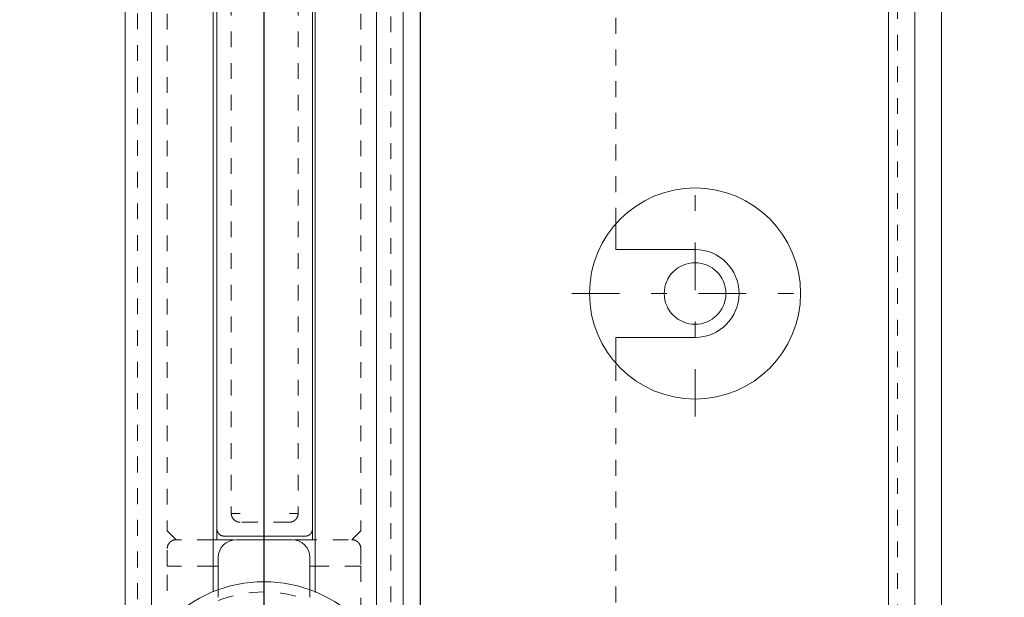
# Model space of a CAD drawing. Units: millimetres. Extents: x 2266 to 3206, y 110 to 837.
# Drawn here: x 3043 to 3099, y 593 to 626 of the extents above; entities that cross this region are included whole.
import ezdxf

# ---------------------------------------------------------------- set-up
doc = ezdxf.new("R2010")
doc.units = ezdxf.units.MM
for name, pattern in [('_..__..__..__.._', [1.8, 0.9, -0.9]), ('______....__....', [7.2, 2.7, -1.8, 0.9, -1.8]), ('______..__..__..', [7.2, 2.7, -0.9, 0.9, -0.9, 0.9, -0.9]), ('________________', [0])]:
    doc.linetypes.add(name, pattern=pattern)
for name, color, linetype in [('Ansichten', 7, 'Continuous'), ('Maße', 7, 'Continuous'), ('Mittellinien', 7, 'Continuous')]:
    doc.layers.add(name, color=color, linetype=linetype)
doc.dimstyles.get("Standard").update_dxf_attribs({"dimtxt": 0.18, "dimasz": 0.18, "dimexe": 0.18, "dimexo": 0.0625, "dimgap": 0.09, "dimtad": 0, "dimtih": 1, "dimtoh": 1, "dimdec": 4, "dimzin": 0, "dimdsep": 46, "dimtxsty": 'Standard', "dimcen": 0.09, "dimadec": 0, "dimazin": 0, "dimtfac": 1, "dimtdec": 4, "dimtofl": 0, "dimtmove": 0, "dimatfit": 3, "dimfxl": 0, "dimtolj": 1, "dimtzin": 0, "dimarcsym": 0})

# ---------------------------------------------------------------- blocks, each defined once
blk = doc.blocks.new('*D2')
at = {"layer": 'Defpoints', "color": 0}
for p in [(2982.5, 574.505), (3056.539, 574.505), (3041.5, 541.504)]:
    blk.add_point(p, dxfattribs=at)
at = {"layer": 'Maße', "color": 0, "lineweight": -2}
for p, q in [((2976.5, 574.505), (2976.5, 613.756)), ((3056.477, 574.505), (2976.32, 574.505)), ((2976.5, 553.504), (2976.5, 562.505)), ((3041.438, 541.504), (2976.32, 541.504))]:
    blk.add_line(p, q, dxfattribs=at)
at = {"layer": 'Maße', "color": 0}
for points in [[(2978.5, 562.505), (2974.5, 562.505), (2976.5, 574.505)], [(2974.5, 553.504), (2978.5, 553.504), (2976.5, 541.504)]]:
    blk.add_solid(points, dxfattribs=at)
at = {"layer": 'Maße', "color": 0, "insert": (2970.41, 603.952), "char_height": 12, "attachment_point": 5, "rotation": 90}
blk.add_mtext('\\A1;33', dxfattribs=at)
blk = doc.blocks.new('*D4')
at = {"layer": 'Defpoints', "color": 0}
for p in [(3061.929, 574.505), (3068.902, 567.333), (3180, 567.333)]:
    blk.add_point(p, dxfattribs=at)
at = {"layer": 'Maße', "color": 0, "lineweight": -2}
for p, q in [((3174, 574.505), (3174, 623.828)), ((3174, 586.505), (3174, 598.505)), ((3061.992, 574.505), (3174.18, 574.505)), ((3068.965, 567.333), (3174.18, 567.333)), ((3174, 555.333), (3174, 543.333))]:
    blk.add_line(p, q, dxfattribs=at)
at = {"layer": 'Maße', "color": 0}
for points in [[(3172, 586.505), (3176, 586.505), (3174, 574.505)], [(3176, 555.333), (3172, 555.333), (3174, 567.333)]]:
    blk.add_solid(points, dxfattribs=at)
at = {"layer": 'Maße', "color": 0, "insert": (3167.91, 611.166), "char_height": 12, "attachment_point": 5, "rotation": 90}
blk.add_mtext('\\A1;7.2', dxfattribs=at)
blk = doc.blocks.new('*D5')
at = {"layer": 'Defpoints', "color": 0}
for p in [(3056.5, 624.559), (3056.5, 578.78), (3065.402, 570.833)]:
    blk.add_point(p, dxfattribs=at)
at = {"layer": 'Maße', "color": 0, "lineweight": -2}
for p, q in [((3056.5, 630.559), (3024.891, 630.559)), ((3044.5, 630.559), (3032.5, 630.559)), ((3056.5, 578.843), (3056.5, 630.739)), ((3065.402, 570.896), (3065.402, 630.739)), ((3077.402, 630.559), (3089.402, 630.559))]:
    blk.add_line(p, q, dxfattribs=at)
at = {"layer": 'Maße', "color": 0}
for points in [[(3044.5, 628.559), (3044.5, 632.559), (3056.5, 630.559)], [(3077.402, 632.559), (3077.402, 628.559), (3065.402, 630.559)]]:
    blk.add_solid(points, dxfattribs=at)
at = {"layer": 'Maße', "color": 0, "insert": (3028.696, 636.649), "char_height": 12, "attachment_point": 5}
blk.add_mtext('\\A1;9', dxfattribs=at)
blk = doc.blocks.new('*D6')
at = {"layer": 'Defpoints', "color": 0}
for p in [(3056.5, 752.936), (3093.5, 714.504), (3056.5, 578.78)]:
    blk.add_point(p, dxfattribs=at)
at = {"layer": 'Maße', "color": 0, "lineweight": -2}
for p, q in [((3056.5, 578.843), (3056.5, 759.116)), ((3081.5, 758.936), (3068.5, 758.936)), ((3093.5, 714.567), (3093.5, 759.116))]:
    blk.add_line(p, q, dxfattribs=at)
at = {"layer": 'Maße', "color": 0}
for points in [[(3068.5, 760.936), (3068.5, 756.936), (3056.5, 758.936)], [(3081.5, 756.936), (3081.5, 760.936), (3093.5, 758.936)]]:
    blk.add_solid(points, dxfattribs=at)
at = {"layer": 'Maße', "color": 0, "insert": (3075, 765.026), "char_height": 12, "attachment_point": 5}
blk.add_mtext('\\A1;37', dxfattribs=at)
blk = doc.blocks.new('*D9')
at = {"layer": 'Defpoints', "color": 0}
for p in [(3068.902, 567.333), (3150, 567.333), (3045.75, 541.504)]:
    blk.add_point(p, dxfattribs=at)
at = {"layer": 'Maße', "color": 0, "lineweight": -2}
for p, q in [((3144, 567.333), (3144, 622.137)), ((3068.965, 567.333), (3144.18, 567.333)), ((3144, 553.504), (3144, 555.333)), ((3045.812, 541.504), (3144.18, 541.504))]:
    blk.add_line(p, q, dxfattribs=at)
at = {"layer": 'Maße', "color": 0}
for points in [[(3146, 555.333), (3142, 555.333), (3144, 567.333)], [(3142, 553.504), (3146, 553.504), (3144, 541.504)]]:
    blk.add_solid(points, dxfattribs=at)
at = {"layer": 'Maße', "color": 0, "insert": (3137.91, 603.762), "char_height": 12, "attachment_point": 5, "rotation": 90}
blk.add_mtext('\\A1;25.8', dxfattribs=at)
blk = doc.blocks.new('@734')
at = {"layer": 'Maße', "color": 7, "linetype": '________________', "lineweight": 9}
for p, q in [((3048.6, 662.427), (3048.6, 580.978)), ((3064.4, 591.011), (3064.4, 662.498)), ((3093.5, 662.63), (3093.5, 581.119)), ((3053.6, 593.555), (3053.6, 660.519)), ((3059.4, 593.555), (3059.4, 660.427)), ((3053.814, 656.805), (3053.814, 597.205)), ((3059.264, 597.205), (3059.264, 650.295)), ((3095, 490.504), (3095, 647.504)), ((3076.5, 613.004), (3076.5, 614.473)), ((3081, 613.004), (3076.5, 613.004)), ((3076.5, 606.536), (3076.5, 608.004)), ((3076.5, 608.004), (3081, 608.004)), ((3053.814, 597.205), (3053.814, 596.505)), ((3059.264, 596.505), (3059.264, 597.205)), ((3058.764, 596.705), (3054.314, 596.705)), ((3053.814, 596.505), (3053.6, 596.505)), ((3054.783, 596.505), (3053.814, 596.505)), ((3058.1, 596.505), (3054.9, 596.505)), ((3059.264, 596.505), (3058.217, 596.505)), ((3059.4, 596.505), (3059.264, 596.505)), ((3053.9, 593.67), (3053.9, 595.505)), ((3059.1, 593.67), (3059.1, 595.505)), ((3053.9, 595.005), (3053.6, 595.005)), ((3059.4, 595.005), (3059.1, 595.005))]:
    blk.add_line(p, q, dxfattribs=at)
at = {"layer": 'Maße', "color": 212, "linetype": '_..__..__..__.._', "lineweight": 9}
for p, q in [((3049.3, 662.43), (3049.3, 580.98)), ((3063.7, 582.157), (3063.7, 662.495)), ((3076.5, 614.473), (3076.5, 662.553)), ((3092.5, 581.116), (3092.5, 662.626)), ((3051, 657.005), (3051, 597.005)), ((3062, 657.005), (3062, 597.005)), ((3054.639, 656.005), (3054.639, 598.005)), ((3058.439, 656.005), (3058.439, 598.005)), ((3076.5, 582.144), (3076.5, 606.536)), ((3054.639, 598.005), (3055.139, 598.005)), ((3057.939, 598.005), (3058.439, 598.005)), ((3057.939, 597.505), (3055.139, 597.505)), ((3051.5, 596.505), (3051, 597.005)), ((3062, 597.005), (3061.5, 596.505)), ((3053.6, 596.505), (3051.5, 596.505)), ((3061.305, 596.505), (3059.4, 596.505)), ((3051, 595.005), (3051, 596.005)), ((3062, 596.005), (3062, 595.005)), ((3053.6, 595.005), (3051, 595.005)), ((3051, 591.811), (3051, 595.005)), ((3062, 595.005), (3059.4, 595.005)), ((3062, 595.005), (3062, 591.811)), ((3053.6, 588.152), (3053.6, 593.555)), ((3053.9, 593.234), (3053.9, 593.67)), ((3059.1, 593.234), (3059.1, 593.67)), ((3059.4, 588.116), (3059.4, 593.555))]:
    blk.add_line(p, q, dxfattribs=at)
at = {"layer": 'Maße', "color": 253, "linetype": '________________', "lineweight": 9}
for p, q in [((3050.1, 589.194), (3050.1, 662.433)), ((3062.9, 590.564), (3062.9, 662.492)), ((3092, 581.114), (3092, 662.624))]:
    blk.add_line(p, q, dxfattribs=at)
at = {"layer": 'Maße', "color": 212, "linetype": '_..__..__..__.._', "lineweight": 9, "extrusion": (0, 0, -1)}
for points in [[(-3055.139, 597.505), (-3055.131, 597.505), (-3055.124, 597.505), (-3055.116, 597.505), (-3055.108, 597.506), (-3055.101, 597.506), (-3055.093, 597.507), (-3055.085, 597.508), (-3055.078, 597.509), (-3055.07, 597.51), (-3055.062, 597.511), (-3055.054, 597.512), (-3055.046, 597.514), (-3055.038, 597.515), (-3055.03, 597.517), (-3055.022, 597.519), (-3055.014, 597.521), (-3055.007, 597.523), (-3054.999, 597.525), (-3054.991, 597.527), (-3054.983, 597.53), (-3054.976, 597.532), (-3054.969, 597.535), (-3054.962, 597.537), (-3054.955, 597.54), (-3054.948, 597.543), (-3054.941, 597.546), (-3054.934, 597.549), (-3054.927, 597.552), (-3054.92, 597.556), (-3054.913, 597.559), (-3054.906, 597.563), (-3054.899, 597.566), (-3054.892, 597.57), (-3054.885, 597.574), (-3054.879, 597.578), (-3054.872, 597.582), (-3054.865, 597.587), (-3054.858, 597.591), (-3054.852, 597.596), (-3054.845, 597.601), (-3054.839, 597.605), (-3054.832, 597.61), (-3054.826, 597.615), (-3054.82, 597.62), (-3054.813, 597.626), (-3054.808, 597.631), (-3054.802, 597.636), (-3054.796, 597.641), (-3054.791, 597.646), (-3054.786, 597.651), (-3054.78, 597.657), (-3054.775, 597.662), (-3054.77, 597.668), (-3054.764, 597.674), (-3054.759, 597.68), (-3054.754, 597.685), (-3054.75, 597.691), (-3054.745, 597.697), (-3054.74, 597.704), (-3054.735, 597.71), (-3054.73, 597.717), (-3054.726, 597.724), (-3054.721, 597.73), (-3054.717, 597.737), (-3054.713, 597.744), (-3054.708, 597.751), (-3054.704, 597.758), (-3054.701, 597.765), (-3054.697, 597.772), (-3054.693, 597.779), (-3054.69, 597.786), (-3054.686, 597.793), (-3054.683, 597.8), (-3054.68, 597.807), (-3054.677, 597.814), (-3054.674, 597.821), (-3054.671, 597.828), (-3054.669, 597.835), (-3054.666, 597.842), (-3054.664, 597.85), (-3054.661, 597.857), (-3054.659, 597.864), (-3054.657, 597.872), (-3054.655, 597.88), (-3054.653, 597.887), (-3054.651, 597.895), (-3054.65, 597.903), (-3054.648, 597.911), (-3054.647, 597.919), (-3054.645, 597.927), (-3054.644, 597.935), (-3054.643, 597.943), (-3054.642, 597.951), (-3054.641, 597.959), (-3054.641, 597.967), (-3054.64, 597.975), (-3054.64, 597.982), (-3054.639, 597.99), (-3054.639, 597.997), (-3054.639, 598.005)], [(-3058.439, 598.005), (-3058.439, 597.997), (-3058.439, 597.99), (-3058.439, 597.982), (-3058.438, 597.974), (-3058.438, 597.966), (-3058.437, 597.959), (-3058.436, 597.951), (-3058.435, 597.943), (-3058.434, 597.935), (-3058.433, 597.928), (-3058.432, 597.92), (-3058.43, 597.912), (-3058.429, 597.904), (-3058.427, 597.896), (-3058.425, 597.888), (-3058.423, 597.88), (-3058.421, 597.872), (-3058.419, 597.865), (-3058.417, 597.857), (-3058.414, 597.849), (-3058.412, 597.842), (-3058.409, 597.835), (-3058.407, 597.828), (-3058.404, 597.821), (-3058.401, 597.814), (-3058.398, 597.806), (-3058.395, 597.799), (-3058.392, 597.792), (-3058.388, 597.785), (-3058.385, 597.779), (-3058.381, 597.772), (-3058.378, 597.765), (-3058.374, 597.758), (-3058.37, 597.751), (-3058.366, 597.744), (-3058.362, 597.738), (-3058.357, 597.731), (-3058.353, 597.724), (-3058.348, 597.717), (-3058.343, 597.711), (-3058.339, 597.704), (-3058.334, 597.698), (-3058.329, 597.692), (-3058.324, 597.685), (-3058.318, 597.679), (-3058.313, 597.673), (-3058.308, 597.668), (-3058.303, 597.662), (-3058.298, 597.657), (-3058.293, 597.651), (-3058.287, 597.646), (-3058.282, 597.641), (-3058.276, 597.635), (-3058.27, 597.63), (-3058.264, 597.625), (-3058.259, 597.62), (-3058.253, 597.615), (-3058.247, 597.611), (-3058.24, 597.606), (-3058.234, 597.601), (-3058.227, 597.596), (-3058.22, 597.592), (-3058.214, 597.587), (-3058.207, 597.583), (-3058.2, 597.578), (-3058.193, 597.574), (-3058.186, 597.57), (-3058.179, 597.566), (-3058.172, 597.563), (-3058.165, 597.559), (-3058.158, 597.555), (-3058.151, 597.552), (-3058.144, 597.549), (-3058.137, 597.546), (-3058.13, 597.543), (-3058.123, 597.54), (-3058.116, 597.537), (-3058.109, 597.535), (-3058.102, 597.532), (-3058.094, 597.53), (-3058.087, 597.527), (-3058.08, 597.525), (-3058.072, 597.523), (-3058.064, 597.521), (-3058.057, 597.519), (-3058.049, 597.517), (-3058.041, 597.515), (-3058.033, 597.514), (-3058.025, 597.512), (-3058.017, 597.511), (-3058.009, 597.51), (-3058.001, 597.509), (-3057.993, 597.508), (-3057.985, 597.507), (-3057.977, 597.506), (-3057.969, 597.506), (-3057.962, 597.505), (-3057.954, 597.505), (-3057.947, 597.505), (-3057.939, 597.505)], [(-3051, 596.005), (-3051, 596.013), (-3051, 596.022), (-3051.001, 596.03), (-3051.001, 596.039), (-3051.002, 596.048), (-3051.003, 596.056), (-3051.004, 596.065), (-3051.005, 596.073), (-3051.006, 596.081), (-3051.007, 596.09), (-3051.009, 596.098), (-3051.01, 596.107), (-3051.012, 596.115), (-3051.014, 596.123), (-3051.016, 596.132), (-3051.019, 596.14), (-3051.021, 596.148), (-3051.023, 596.156), (-3051.026, 596.164), (-3051.029, 596.172), (-3051.032, 596.18), (-3051.035, 596.188), (-3051.038, 596.196), (-3051.041, 596.204), (-3051.045, 596.212), (-3051.048, 596.22), (-3051.052, 596.227), (-3051.056, 596.235), (-3051.06, 596.242), (-3051.064, 596.25), (-3051.068, 596.257), (-3051.073, 596.265), (-3051.077, 596.272), (-3051.082, 596.279), (-3051.087, 596.286), (-3051.092, 596.293), (-3051.096, 596.3), (-3051.102, 596.307), (-3051.107, 596.314), (-3051.112, 596.32), (-3051.118, 596.327), (-3051.123, 596.333), (-3051.129, 596.34), (-3051.135, 596.346), (-3051.14, 596.352), (-3051.146, 596.358), (-3051.153, 596.364), (-3051.159, 596.37), (-3051.165, 596.376), (-3051.171, 596.382), (-3051.178, 596.387), (-3051.184, 596.393), (-3051.191, 596.398), (-3051.198, 596.403), (-3051.205, 596.408), (-3051.212, 596.413), (-3051.219, 596.418), (-3051.226, 596.423), (-3051.233, 596.428), (-3051.24, 596.432), (-3051.248, 596.436), (-3051.255, 596.441), (-3051.262, 596.445), (-3051.27, 596.449), (-3051.278, 596.453), (-3051.285, 596.456), (-3051.293, 596.46), (-3051.301, 596.463), (-3051.309, 596.467), (-3051.317, 596.47), (-3051.325, 596.473), (-3051.333, 596.476), (-3051.341, 596.479), (-3051.349, 596.481), (-3051.357, 596.484), (-3051.365, 596.486), (-3051.373, 596.489), (-3051.382, 596.491), (-3051.39, 596.493), (-3051.398, 596.494), (-3051.407, 596.496), (-3051.415, 596.498), (-3051.423, 596.499), (-3051.432, 596.5), (-3051.44, 596.501), (-3051.449, 596.502), (-3051.457, 596.503), (-3051.466, 596.504), (-3051.474, 596.504), (-3051.483, 596.505), (-3051.491, 596.505), (-3051.5, 596.505)], [(-3061.5, 596.505), (-3061.509, 596.505), (-3061.517, 596.505), (-3061.526, 596.504), (-3061.534, 596.504), (-3061.543, 596.503), (-3061.551, 596.502), (-3061.56, 596.501), (-3061.568, 596.5), (-3061.577, 596.499), (-3061.585, 596.498), (-3061.593, 596.496), (-3061.602, 596.494), (-3061.61, 596.493), (-3061.618, 596.491), (-3061.627, 596.489), (-3061.635, 596.486), (-3061.643, 596.484), (-3061.651, 596.481), (-3061.659, 596.479), (-3061.667, 596.476), (-3061.675, 596.473), (-3061.683, 596.47), (-3061.691, 596.467), (-3061.699, 596.463), (-3061.707, 596.46), (-3061.715, 596.456), (-3061.722, 596.453), (-3061.73, 596.449), (-3061.738, 596.445), (-3061.745, 596.441), (-3061.752, 596.436), (-3061.76, 596.432), (-3061.767, 596.428), (-3061.774, 596.423), (-3061.781, 596.418), (-3061.788, 596.413), (-3061.795, 596.408), (-3061.802, 596.403), (-3061.809, 596.398), (-3061.816, 596.393), (-3061.822, 596.387), (-3061.829, 596.382), (-3061.835, 596.376), (-3061.841, 596.37), (-3061.847, 596.364), (-3061.854, 596.358), (-3061.86, 596.352), (-3061.865, 596.346), (-3061.871, 596.34), (-3061.877, 596.333), (-3061.882, 596.327), (-3061.888, 596.32), (-3061.893, 596.314), (-3061.898, 596.307), (-3061.904, 596.3), (-3061.908, 596.293), (-3061.913, 596.286), (-3061.918, 596.279), (-3061.923, 596.272), (-3061.927, 596.265), (-3061.932, 596.257), (-3061.936, 596.25), (-3061.94, 596.242), (-3061.944, 596.235), (-3061.948, 596.227), (-3061.952, 596.22), (-3061.955, 596.212), (-3061.959, 596.204), (-3061.962, 596.196), (-3061.965, 596.188), (-3061.968, 596.18), (-3061.971, 596.172), (-3061.974, 596.164), (-3061.977, 596.156), (-3061.979, 596.148), (-3061.981, 596.14), (-3061.984, 596.132), (-3061.986, 596.123), (-3061.988, 596.115), (-3061.99, 596.107), (-3061.991, 596.098), (-3061.993, 596.09), (-3061.994, 596.081), (-3061.995, 596.073), (-3061.996, 596.065), (-3061.997, 596.056), (-3061.998, 596.048), (-3061.999, 596.039), (-3061.999, 596.03), (-3062, 596.022), (-3062, 596.013), (-3062, 596.005)]]:
    blk.add_lwpolyline(points, dxfattribs=at)
at = {"layer": 'Maße', "color": 7, "linetype": '________________', "lineweight": 9, "extrusion": (0, 0, -1)}
for points in [[(-3054.314, 596.705), (-3054.301, 596.705), (-3054.289, 596.705), (-3054.276, 596.706), (-3054.264, 596.707), (-3054.251, 596.708), (-3054.239, 596.709), (-3054.228, 596.71), (-3054.217, 596.711), (-3054.206, 596.712), (-3054.196, 596.714), (-3054.185, 596.716), (-3054.176, 596.717), (-3054.168, 596.719), (-3054.159, 596.721), (-3054.151, 596.723), (-3054.142, 596.725), (-3054.134, 596.727), (-3054.127, 596.729), (-3054.119, 596.731), (-3054.112, 596.733), (-3054.104, 596.735), (-3054.097, 596.738), (-3054.091, 596.74), (-3054.084, 596.742), (-3054.078, 596.745), (-3054.072, 596.747), (-3054.065, 596.75), (-3054.059, 596.753), (-3054.053, 596.755), (-3054.047, 596.758), (-3054.041, 596.761), (-3054.035, 596.764), (-3054.029, 596.767), (-3054.023, 596.771), (-3054.017, 596.774), (-3054.012, 596.777), (-3054.007, 596.78), (-3054.002, 596.783), (-3053.997, 596.786), (-3053.992, 596.79), (-3053.988, 596.793), (-3053.983, 596.796), (-3053.979, 596.799), (-3053.975, 596.803), (-3053.97, 596.806), (-3053.966, 596.81), (-3053.962, 596.813), (-3053.958, 596.817), (-3053.953, 596.821), (-3053.949, 596.824), (-3053.945, 596.828), (-3053.941, 596.832), (-3053.937, 596.836), (-3053.934, 596.84), (-3053.93, 596.844), (-3053.926, 596.848), (-3053.922, 596.853), (-3053.919, 596.857), (-3053.915, 596.861), (-3053.912, 596.865), (-3053.909, 596.87), (-3053.905, 596.874), (-3053.902, 596.879), (-3053.899, 596.883), (-3053.896, 596.888), (-3053.893, 596.893), (-3053.89, 596.897), (-3053.887, 596.902), (-3053.883, 596.908), (-3053.88, 596.913), (-3053.877, 596.919), (-3053.874, 596.925), (-3053.871, 596.931), (-3053.868, 596.936), (-3053.865, 596.942), (-3053.863, 596.948), (-3053.86, 596.955), (-3053.857, 596.961), (-3053.854, 596.968), (-3053.852, 596.974), (-3053.849, 596.981), (-3053.847, 596.988), (-3053.845, 596.995), (-3053.842, 597.003), (-3053.84, 597.01), (-3053.838, 597.018), (-3053.836, 597.026), (-3053.834, 597.033), (-3053.832, 597.041), (-3053.83, 597.049), (-3053.828, 597.06), (-3053.826, 597.07), (-3053.824, 597.08), (-3053.823, 597.091), (-3053.821, 597.102), (-3053.82, 597.113), (-3053.818, 597.124), (-3053.817, 597.135), (-3053.816, 597.147), (-3053.816, 597.158), (-3053.815, 597.17), (-3053.815, 597.181), (-3053.814, 597.193), (-3053.814, 597.205)], [(-3059.264, 597.205), (-3059.264, 597.192), (-3059.264, 597.179), (-3059.263, 597.167), (-3059.262, 597.154), (-3059.261, 597.142), (-3059.26, 597.13), (-3059.259, 597.119), (-3059.258, 597.108), (-3059.256, 597.097), (-3059.255, 597.086), (-3059.253, 597.076), (-3059.252, 597.067), (-3059.25, 597.058), (-3059.248, 597.05), (-3059.246, 597.042), (-3059.244, 597.033), (-3059.242, 597.025), (-3059.24, 597.017), (-3059.238, 597.01), (-3059.236, 597.002), (-3059.234, 596.995), (-3059.231, 596.988), (-3059.229, 596.981), (-3059.227, 596.975), (-3059.224, 596.969), (-3059.222, 596.962), (-3059.219, 596.956), (-3059.216, 596.95), (-3059.214, 596.944), (-3059.211, 596.938), (-3059.208, 596.932), (-3059.205, 596.926), (-3059.202, 596.92), (-3059.198, 596.914), (-3059.195, 596.908), (-3059.192, 596.902), (-3059.189, 596.897), (-3059.186, 596.893), (-3059.183, 596.888), (-3059.179, 596.883), (-3059.176, 596.879), (-3059.173, 596.874), (-3059.17, 596.87), (-3059.166, 596.865), (-3059.163, 596.861), (-3059.159, 596.857), (-3059.156, 596.853), (-3059.152, 596.848), (-3059.148, 596.844), (-3059.145, 596.84), (-3059.141, 596.836), (-3059.137, 596.832), (-3059.133, 596.828), (-3059.129, 596.824), (-3059.125, 596.821), (-3059.121, 596.817), (-3059.116, 596.813), (-3059.112, 596.81), (-3059.108, 596.806), (-3059.104, 596.803), (-3059.099, 596.8), (-3059.095, 596.796), (-3059.09, 596.793), (-3059.086, 596.79), (-3059.081, 596.786), (-3059.076, 596.783), (-3059.072, 596.78), (-3059.067, 596.777), (-3059.061, 596.774), (-3059.056, 596.771), (-3059.05, 596.768), (-3059.044, 596.765), (-3059.038, 596.762), (-3059.033, 596.759), (-3059.027, 596.756), (-3059.021, 596.753), (-3059.014, 596.751), (-3059.008, 596.748), (-3059.001, 596.745), (-3058.995, 596.743), (-3058.988, 596.74), (-3058.981, 596.738), (-3058.974, 596.735), (-3058.966, 596.733), (-3058.959, 596.731), (-3058.951, 596.729), (-3058.943, 596.727), (-3058.936, 596.725), (-3058.928, 596.723), (-3058.92, 596.721), (-3058.909, 596.719), (-3058.899, 596.717), (-3058.889, 596.715), (-3058.878, 596.713), (-3058.867, 596.712), (-3058.856, 596.71), (-3058.845, 596.709), (-3058.834, 596.708), (-3058.822, 596.707), (-3058.811, 596.706), (-3058.799, 596.706), (-3058.788, 596.705), (-3058.776, 596.705), (-3058.764, 596.705)]]:
    blk.add_lwpolyline(points, dxfattribs=at)
at = {"layer": 'Maße', "color": 7, "linetype": '________________', "lineweight": 9}
blk.add_circle((3081, 610.504), 6, dxfattribs=at)
at = {"layer": 'Maße', "color": 7, "linetype": '________________', "lineweight": 9, "extrusion": (0, 0, -1)}
blk.add_circle((-3081, 610.504), 1.75, dxfattribs=at)
at = {"layer": 'Maße', "color": 7, "linetype": '________________', "lineweight": 9}
for centre, radius, start, end in [((3081, 610.504), 2.5, 270, 90), ((3056.5, 586.422), 7.7, 44.4153, 135.5847)]:
    blk.add_arc(centre, radius, start, end, dxfattribs=at)
at = {"layer": 'Maße', "color": 7, "linetype": '________________', "lineweight": 9, "extrusion": (0, 0, -1)}
for centre, start, end in [((-3054.9, 595.505), 0, 90), ((-3058.1, 595.505), 90, 180)]:
    blk.add_arc(centre, 1, start, end, dxfattribs=at)
at = {"layer": 'Maße', "color": 212, "linetype": '_..__..__..__.._', "lineweight": 9, "extrusion": (0, 0, -1)}
blk.add_arc((-3056.5, 586.422), 7.116, 68.5442, 111.4289, dxfattribs=at)

msp = doc.modelspace()

# ---------------------------------------------------------------- linework, layer by layer
at = {"layer": 'Mittellinien', "color": 132, "linetype": '______....__....', "lineweight": 9}
for p, q in [((3081, 603.504), (3081, 617.504)), ((3074, 610.504), (3088, 610.504))]:
    msp.add_line(p, q, dxfattribs=at)

# ---------------------------------------------------------------- block references
at = {"layer": 'Ansichten', "color": 7, "linetype": '______..__..__..', "lineweight": 9}
msp.add_blockref('@734', (0, 0), dxfattribs=at)

# ---------------------------------------------------------------- dimensions: what is measured, and where the dimension line sits
at = {"layer": 'Maße', "color": 5}
for base, p1, override, picture, middle in [((3056.5, 758.936), (3093.5, 714.504), {"dimtxt": 12, "dimasz": 12, "dimtad": 1, "dimjust": 0, "dimtih": 0, "dimtoh": 0, "dimdec": 2, "dimlfac": 1, "dimzin": 8, "dimsah": 1, "dimse1": 0, "dimse2": 0, "dimsd1": 0, "dimsd2": 0, "dimadec": 2, "dimazin": 2, "dimtol": 0, "dimtp": 0, "dimtm": 0, "dimtfac": 0.5, "dimtzin": 8}, '*D6', (3075, 758.936)), ((3056.5, 630.559), (3065.402, 570.833), {"dimtxt": 12, "dimasz": 12, "dimtad": 1, "dimjust": 0, "dimtih": 0, "dimtoh": 0, "dimdec": 0, "dimlfac": 1, "dimzin": 8, "dimsah": 1, "dimse1": 0, "dimse2": 0, "dimsd1": 0, "dimsd2": 0, "dimadec": 2, "dimazin": 2, "dimtol": 0, "dimtp": 0, "dimtm": 0, "dimtfac": 0.5, "dimtzin": 8}, '*D5', (3028.696, 630.559))]:
    dim = msp.add_linear_dim(base=base, p1=p1, p2=(3056.5, 578.78), dimstyle='Standard', override=override, dxfattribs=at)
    dim.commit()
    dim.dimension.update_dxf_attribs({"geometry": picture, "text_midpoint": middle, "dimtype": 160})
for base, p1, p2, angle, override, picture, middle in [((3174, 567.333), (3061.929, 574.505), (3068.902, 567.333), 270, {"dimtxt": 12, "dimasz": 12, "dimtad": 1, "dimjust": 0, "dimtih": 0, "dimtoh": 0, "dimdec": 1, "dimlfac": 1, "dimzin": 8, "dimsah": 1, "dimse1": 0, "dimse2": 0, "dimsd1": 0, "dimsd2": 0, "dimadec": 2, "dimazin": 2, "dimtol": 0, "dimtp": 0, "dimtm": 0, "dimtfac": 0.5, "dimtzin": 8}, '*D4', (3174, 611.166)), ((3144, 567.333), (3045.75, 541.504), (3068.902, 567.333), 90, {"dimtxt": 12, "dimasz": 12, "dimtad": 1, "dimjust": 0, "dimtih": 0, "dimtoh": 0, "dimdec": 1, "dimlfac": 1, "dimzin": 8, "dimsah": 1, "dimse1": 0, "dimse2": 0, "dimsd1": 0, "dimsd2": 0, "dimadec": 2, "dimazin": 2, "dimtol": 0, "dimtp": 0, "dimtm": 0, "dimtfac": 0.5, "dimtzin": 8}, '*D9', (3144, 603.762)), ((2976.5, 574.505), (3041.5, 541.504), (3056.539, 574.505), 90, {"dimtxt": 12, "dimasz": 12, "dimtad": 1, "dimjust": 0, "dimtih": 0, "dimtoh": 0, "dimdec": 2, "dimlfac": 1, "dimzin": 8, "dimsah": 1, "dimse1": 0, "dimse2": 0, "dimsd1": 0, "dimsd2": 0, "dimadec": 2, "dimazin": 2, "dimtol": 0, "dimtp": 0, "dimtm": 0, "dimtfac": 0.5, "dimtzin": 8}, '*D2', (2976.5, 603.952))]:
    dim = msp.add_linear_dim(base=base, p1=p1, p2=p2, angle=angle, dimstyle='Standard', override=override, dxfattribs=at)
    dim.commit()
    dim.dimension.update_dxf_attribs({"geometry": picture, "text_midpoint": middle, "dimtype": 160})

doc.saveas('drawing.dxf')
